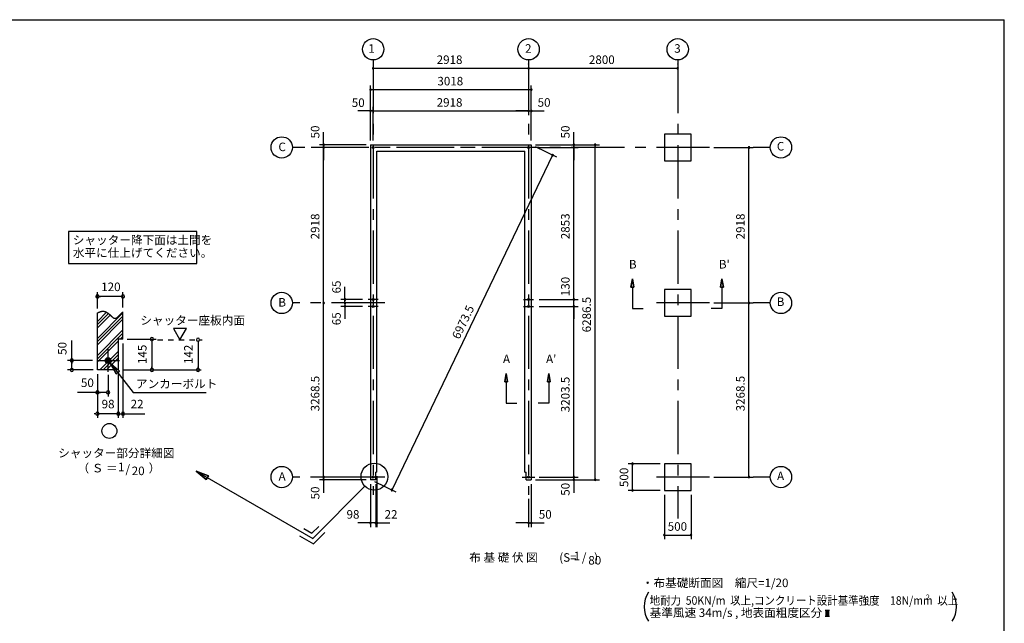
# Model space of a CAD drawing. Extents: x 868 to 32764, y 362 to 22484.
# Drawn here: x 14275 to 32764, y 11156 to 22484 of the extents above; entities that cross this region are included whole.
import ezdxf
from ezdxf.enums import TextEntityAlignment as Align

# ---------------------------------------------------------------- set-up
doc = ezdxf.new("R2010")
doc.units = 0
doc.header["$LTSCALE"] = 80
doc.header["$MEASUREMENT"] = 0
doc.linetypes.add('CENTER2', pattern=[20, 12.5, -2.5, 2.5, -2.5])
doc.linetypes.add('DASHED1', pattern=[2.5, 1.25, -1.25])
doc.layers.get('0').update_dxf_attribs({"linetype": 'CONTINUOUS'})
for name, color, linetype in [('0-1', 7, 'CONTINUOUS'), ('0-2', 7, 'CONTINUOUS'), ('0-4', 7, 'CONTINUOUS'), ('0-5', 7, 'CONTINUOUS'), ('0-6', 7, 'CONTINUOUS'), ('0-9', 7, 'CONTINUOUS'), ('0-A', 7, 'CONTINUOUS'), ('0-B', 7, 'CONTINUOUS'), ('2-0', 7, 'CONTINUOUS'), ('3-0', 7, 'CONTINUOUS'), ('HIKIDASHI', 6, 'CONTINUOUS'), ('SUNPOU', 4, 'CONTINUOUS'), ('WAKUSEN-01', 50, 'CONTINUOUS')]:
    doc.layers.add(name, color=color, linetype=linetype)
doc.styles.add('01', font='ROMANS', dxfattribs={"height": 3, "bigfont": 'BIGFONT'})
doc.styles.get("Standard").update_dxf_attribs({"font": 'txt', "bigfont": 'BIGFONT'})

msp = doc.modelspace()

# ---------------------------------------------------------------- linework, layer by layer
at = {"color": 0, "linetype": 'ByBlock'}
for centre, start, end in [((20913, 21573), 0, 180), ((20913, 21573), 0, 180), ((20913, 21573), 180, 0), ((20913, 21573), 180, 0), ((23831, 21573), 0, 180), ((23831, 21573), 180, 0), ((26631, 21573), 0, 180), ((26631, 21573), 180, 0), ((20863, 21171), 0, 180), ((20863, 21171), 180, 0), ((23881, 21171), 0, 180), ((23881, 21171), 180, 0), ((20863, 20771), 0, 180), ((20863, 20771), 180, 0), ((20913, 20771), 0, 180), ((20913, 20771), 0, 180), ((20913, 20771), 180, 0), ((20913, 20771), 180, 0), ((23831, 20771), 0, 180), ((23831, 20771), 0, 180), ((23831, 20771), 180, 0), ((23831, 20771), 180, 0), ((23881, 20771), 0, 180), ((23881, 20771), 180, 0), ((19983, 20136), 90, 270), ((19983, 20086), 90, 270), ((19983, 20086), 90, 270), ((19983, 20136), 270, 90), ((19983, 20086), 270, 90), ((19983, 20086), 270, 90), ((24681, 20136), 90, 270), ((24681, 20086), 90, 270), ((24681, 20086), 90, 270), ((24681, 20136), 270, 90), ((24681, 20086), 270, 90), ((24681, 20086), 270, 90), ((25081, 20136), 90, 270), ((25081, 20136), 270, 90), ((27969, 20086), 90, 270), ((27969, 20086), 270, 90), ((24283, 19943), 64.3554, 244.3554), ((24283, 19943), 244.3554, 64.3554), ((20383, 17233), 90, 270), ((20383, 17233), 270, 90), ((24681, 17233), 90, 270), ((24681, 17233), 90, 270), ((24681, 17233), 270, 90), ((24681, 17233), 270, 90), ((19983, 17168), 90, 270), ((19983, 17168), 90, 270), ((19983, 17168), 270, 90), ((19983, 17168), 270, 90), ((20383, 17168), 90, 270), ((20383, 17168), 90, 270), ((20383, 17103), 90, 270), ((20383, 17168), 270, 90), ((20383, 17168), 270, 90), ((20383, 17103), 270, 90), ((24681, 17103), 90, 270), ((24681, 17103), 90, 270), ((24681, 17103), 270, 90), ((24681, 17103), 270, 90), ((27969, 17168), 90, 270), ((27969, 17168), 90, 270), ((27969, 17168), 270, 90), ((27969, 17168), 270, 90), ((25783, 14150), 90, 270), ((25783, 14150), 270, 90), ((19983, 13900), 90, 270), ((19983, 13900), 90, 270), ((19983, 13900), 270, 90), ((19983, 13900), 270, 90), ((24681, 13900), 90, 270), ((24681, 13900), 90, 270), ((24681, 13900), 270, 90), ((24681, 13900), 270, 90), ((27969, 13900), 90, 270), ((27969, 13900), 270, 90), ((19983, 13850), 90, 270), ((19983, 13850), 270, 90), ((24681, 13850), 90, 270), ((24681, 13850), 270, 90), ((25081, 13850), 90, 270), ((25081, 13850), 270, 90), ((21265, 13657), 64.3554, 244.3554), ((21265, 13657), 244.3554, 64.3554), ((25783, 13650), 90, 270), ((25783, 13650), 270, 90), ((20863, 13040), 0, 180), ((20863, 13040), 180, 0), ((20961, 13040), 0, 180), ((20961, 13040), 0, 180), ((20961, 13040), 180, 0), ((20961, 13040), 180, 0), ((20983, 13040), 0, 180), ((20983, 13040), 180, 0), ((23831, 13040), 0, 180), ((23831, 13040), 180, 0), ((23881, 13040), 0, 180), ((23881, 13040), 180, 0), ((26381, 12813), 0, 180), ((26381, 12813), 180, 0), ((26881, 12813), 0, 180), ((26881, 12813), 180, 0)]:
    msp.add_arc(centre, 15, start, end, dxfattribs=at)
at = {"layer": '0-1', "color": 3, "linetype": 'Continuous'}
for p, q in [((20863, 20136), (23881, 20136)), ((20863, 20136), (20863, 13850)), ((20983, 20016), (23761, 20016)), ((20983, 13995), (20983, 20016)), ((23761, 13995), (23761, 20016)), ((23881, 20136), (23881, 13850)), ((20961, 13850), (20961, 13995)), ((20983, 13995), (20961, 13995)), ((23761, 13995), (23783, 13995)), ((23783, 13850), (23783, 13995)), ((20961, 13850), (20863, 13850)), ((23783, 13850), (23881, 13850))]:
    msp.add_line(p, q, dxfattribs=at)
at = {"layer": '0-1', "color": 7, "linetype": 'Continuous'}
for p, q in [((15802, 17009), (15805, 17010)), ((15805, 17010), (15809, 17010)), ((15809, 17010), (15813, 17011)), ((15813, 17011), (15816, 17012)), ((15816, 17012), (15820, 17012)), ((15820, 17012), (15824, 17013)), ((15824, 17013), (15827, 17013)), ((15827, 17013), (15831, 17013)), ((15831, 17013), (15834, 17013)), ((15834, 17013), (15837, 17013)), ((15837, 17013), (15841, 17013)), ((15841, 17013), (15844, 17013)), ((15844, 17013), (15847, 17013)), ((15847, 17013), (15851, 17012)), ((15851, 17012), (15854, 17012)), ((15854, 17012), (15857, 17012)), ((15857, 17012), (15860, 17011)), ((15860, 17011), (15864, 17010)), ((15864, 17010), (15867, 17010)), ((15867, 17010), (15870, 17009)), ((15735, 16981), (15739, 16983)), ((15739, 16983), (15743, 16985)), ((15743, 16985), (15747, 16987)), ((15747, 16987), (15751, 16989)), ((15751, 16989), (15755, 16991)), ((15755, 16991), (15759, 16993)), ((15759, 16993), (15763, 16995)), ((15763, 16995), (15767, 16997)), ((15767, 16997), (15771, 16998)), ((15771, 16998), (15775, 17000)), ((15775, 17000), (15779, 17001)), ((15779, 17001), (15783, 17003)), ((15783, 17003), (15786, 17004)), ((15786, 17004), (15790, 17005)), ((15790, 17005), (15794, 17007)), ((15794, 17007), (15798, 17008)), ((15798, 17008), (15802, 17009)), ((15870, 17009), (15873, 17008)), ((15873, 17008), (15876, 17007)), ((15876, 17007), (15879, 17006)), ((15879, 17006), (15882, 17005)), ((15882, 17005), (15885, 17004)), ((15885, 17004), (15888, 17003)), ((15888, 17003), (15891, 17002)), ((15891, 17002), (15894, 17001)), ((15894, 17001), (15897, 16999)), ((15897, 16999), (15899, 16998)), ((15899, 16998), (15902, 16996)), ((15902, 16996), (15905, 16995)), ((15905, 16995), (15908, 16993)), ((15908, 16993), (15911, 16992)), ((15911, 16992), (15913, 16990)), ((15913, 16990), (15916, 16989)), ((15916, 16989), (15919, 16987)), ((15919, 16987), (15921, 16985)), ((15921, 16985), (15924, 16983)), ((15924, 16983), (15927, 16982)), ((15927, 16982), (15929, 16980)), ((15929, 16980), (15932, 16978)), ((15932, 16978), (15934, 16976)), ((15934, 16976), (15937, 16974)), ((15937, 16974), (15939, 16972)), ((15939, 16972), (15942, 16970)), ((15942, 16970), (15944, 16968)), ((15944, 16968), (15947, 16966)), ((15947, 16966), (15949, 16964)), ((15949, 16964), (15952, 16962)), ((15952, 16962), (15954, 16960)), ((15954, 16960), (15956, 16958)), ((15956, 16958), (15959, 16956)), ((15959, 16956), (15961, 16954)), ((15961, 16954), (15963, 16952)), ((15963, 16952), (15966, 16950)), ((15966, 16950), (15968, 16948)), ((15968, 16948), (15970, 16946)), ((15970, 16946), (15972, 16944)), ((15972, 16944), (15975, 16941)), ((15975, 16941), (15977, 16939)), ((15977, 16939), (15979, 16937)), ((15979, 16937), (15981, 16935)), ((15981, 16935), (15984, 16933)), ((15984, 16933), (15986, 16931)), ((15986, 16931), (15988, 16929)), ((15988, 16929), (15990, 16927)), ((15990, 16927), (15992, 16925)), ((15992, 16925), (15994, 16923)), ((15994, 16923), (15997, 16921)), ((15997, 16921), (15999, 16919)), ((15999, 16919), (16001, 16917)), ((16001, 16917), (16003, 16915)), ((16003, 16915), (16005, 16914)), ((16005, 16914), (16007, 16912)), ((16007, 16912), (16009, 16910)), ((16009, 16910), (16011, 16908)), ((16011, 16908), (16013, 16906)), ((16013, 16906), (16015, 16905)), ((16015, 16905), (16017, 16903)), ((16017, 16903), (16019, 16901)), ((16019, 16901), (16021, 16900)), ((16021, 16900), (16023, 16898)), ((16023, 16898), (16025, 16897)), ((16025, 16897), (16027, 16895)), ((16027, 16895), (16029, 16894)), ((16029, 16894), (16031, 16893)), ((16031, 16893), (16033, 16891)), ((16033, 16891), (16035, 16890)), ((16035, 16890), (16037, 16889)), ((16037, 16889), (16039, 16888)), ((16039, 16888), (16041, 16887)), ((16041, 16887), (16043, 16886)), ((16043, 16886), (16045, 16885)), ((16045, 16885), (16047, 16884)), ((16047, 16884), (16049, 16883)), ((16049, 16883), (16051, 16883)), ((16051, 16883), (16053, 16882)), ((16053, 16882), (16055, 16881)), ((16055, 16881), (16057, 16881)), ((16057, 16881), (16059, 16881)), ((16059, 16881), (16061, 16880)), ((16061, 16880), (16063, 16880)), ((16063, 16880), (16065, 16880)), ((16065, 16880), (16067, 16880)), ((16067, 16880), (16069, 16880)), ((16069, 16880), (16071, 16880)), ((16071, 16880), (16073, 16880)), ((16073, 16880), (16075, 16880)), ((16075, 16880), (16077, 16881)), ((16077, 16881), (16079, 16881)), ((16079, 16881), (16081, 16882)), ((16081, 16882), (16083, 16882)), ((16083, 16882), (16085, 16883)), ((16085, 16883), (16087, 16884)), ((16087, 16884), (16089, 16885)), ((16089, 16885), (16091, 16886)), ((16091, 16886), (16093, 16887)), ((16093, 16887), (16096, 16888)), ((16096, 16888), (16098, 16889)), ((16098, 16889), (16100, 16890)), ((16100, 16890), (16102, 16892)), ((16102, 16892), (16104, 16893)), ((16104, 16893), (16106, 16895)), ((16106, 16895), (16108, 16896)), ((16108, 16896), (16110, 16898)), ((16110, 16898), (16112, 16899)), ((16112, 16899), (16114, 16901)), ((16114, 16901), (16116, 16903)), ((16116, 16903), (16118, 16905)), ((16118, 16905), (16120, 16907)), ((16120, 16907), (16123, 16909)), ((16123, 16909), (16125, 16911)), ((16125, 16911), (16127, 16913)), ((16127, 16913), (16129, 16915)), ((16129, 16915), (16131, 16917)), ((16131, 16917), (16133, 16919)), ((16133, 16919), (16135, 16921)), ((16135, 16921), (16137, 16923)), ((16137, 16923), (16140, 16925)), ((16140, 16925), (16142, 16928)), ((16142, 16928), (16144, 16930)), ((16144, 16930), (16146, 16932)), ((16146, 16932), (16148, 16934)), ((16148, 16934), (16150, 16937)), ((16150, 16937), (16153, 16939)), ((16153, 16939), (16155, 16941)), ((16155, 16941), (16157, 16944)), ((16157, 16944), (16159, 16946)), ((16159, 16946), (16161, 16949)), ((16161, 16949), (16164, 16951)), ((16164, 16951), (16166, 16953)), ((16166, 16953), (16168, 16956)), ((16168, 16956), (16170, 16958)), ((16170, 16958), (16172, 16961)), ((16172, 16961), (16175, 16963)), ((16175, 16963), (16177, 16965)), ((16177, 16965), (16179, 16968)), ((16179, 16968), (16181, 16970)), ((16181, 16970), (16183, 16972)), ((16183, 16972), (16186, 16975)), ((16186, 16975), (16188, 16977)), ((16188, 16977), (16190, 16979)), ((16190, 16979), (16192, 16982)), ((16192, 16982), (16195, 16984)), ((16195, 16984), (16197, 16986)), ((16197, 16986), (16199, 16988)), ((16199, 16988), (16201, 16990)), ((16201, 16990), (16204, 16992)), ((16204, 16992), (16206, 16994)), ((16206, 16994), (16208, 16996)), ((16208, 16996), (16211, 16998)), ((16211, 16998), (16213, 17000)), ((16213, 17000), (16215, 17002))]:
    msp.add_line(p, q, dxfattribs=at)
at = {"layer": '0-2', "color": 3, "linetype": 'Continuous'}
msp.add_circle((15935, 16090), 52, dxfattribs=at)
at = {"layer": '0-4', "color": 6, "linetype": 'Continuous'}
for p, q in [((25780, 17622), (25753, 17462)), ((25753, 17462), (25780, 17622)), ((25807, 17462), (25780, 17622)), ((25780, 17622), (25807, 17462)), ((27436, 17462), (27462, 17622)), ((27462, 17622), (27436, 17462)), ((27462, 17622), (27489, 17462)), ((27489, 17462), (27462, 17622)), ((25807, 17462), (25753, 17462)), ((25753, 17462), (25807, 17462)), ((25780, 17462), (25780, 17062)), ((27436, 17462), (27489, 17462)), ((27489, 17462), (27436, 17462)), ((27462, 17462), (27462, 17062)), ((25780, 17062), (25980, 17062)), ((27462, 17062), (27262, 17062)), ((23384, 15685), (23411, 15845)), ((23411, 15845), (23384, 15685)), ((23411, 15845), (23438, 15685)), ((23438, 15685), (23411, 15845)), ((24211, 15845), (24184, 15685)), ((24184, 15685), (24211, 15845)), ((24238, 15685), (24211, 15845)), ((24211, 15845), (24238, 15685)), ((23384, 15685), (23438, 15685)), ((23438, 15685), (23384, 15685)), ((23411, 15685), (23411, 15285)), ((24238, 15685), (24184, 15685)), ((24184, 15685), (24238, 15685)), ((24211, 15685), (24211, 15285)), ((23411, 15285), (23611, 15285)), ((24211, 15285), (24011, 15285)), ((21033, 13900), (20793, 13900)), ((23711, 13900), (23951, 13900))]:
    msp.add_line(p, q, dxfattribs=at)
for centre in [(20913, 20086), (23831, 20086), (23831, 20086), (20913, 17233), (23831, 17233), (20913, 17103), (23831, 17103), (20913, 13900), (23831, 13900)]:
    msp.add_circle(centre, 20, dxfattribs=at)
at = {"layer": '0-5', "color": 4, "linetype": 'Continuous'}
for p, q in [((15735, 17061), (15735, 17370)), ((15765, 17290), (15795, 17290)), ((16175, 17290), (15775, 17290)), ((16185, 17290), (16155, 17290)), ((16215, 17082), (16215, 17370)), ((17405, 16686), (17165, 16686)), ((17165, 16686), (17285, 16478)), ((17285, 16478), (17405, 16686)), ((15255, 16090), (15255, 16463)), ((16295, 16490), (16838, 16490)), ((16758, 16460), (16758, 16430)), ((16215, 16410), (16215, 15010)), ((16758, 16450), (16758, 15950)), ((17624, 16448), (17624, 16418)), ((17624, 16438), (17624, 15950)), ((15643, 16090), (15175, 16090)), ((15255, 16120), (15255, 16090)), ((15255, 16090), (15255, 16120)), ((15255, 16090), (15255, 16060)), ((15255, 16060), (15255, 16090)), ((15883, 16087), (15938, 16142)), ((15883, 16092), (15933, 16142)), ((15884, 16082), (15943, 16141)), ((15884, 16098), (15927, 16141)), ((15885, 16078), (15947, 16140)), ((15885, 16105), (15920, 16140)), ((15886, 16074), (15951, 16139)), ((15887, 16070), (15955, 16138)), ((15889, 16066), (15959, 16136)), ((15889, 16114), (15911, 16136)), ((15891, 16063), (15962, 16134)), ((15893, 16060), (15966, 16132)), ((15895, 16057), (15968, 16130)), ((15898, 16054), (15971, 16127)), ((15900, 16051), (15974, 16125)), ((15903, 16049), (15976, 16122)), ((15906, 16047), (15979, 16119)), ((15910, 16045), (15981, 16115)), ((15913, 16043), (15982, 16112)), ((15917, 16041), (15984, 16108)), ((15921, 16040), (15985, 16104)), ((15925, 16039), (15986, 16100)), ((15930, 16038), (15987, 16095)), ((15935, 16038), (15987, 16090)), ((15655, 15910), (15175, 15910)), ((15255, 16060), (15255, 16030)), ((15255, 15950), (15255, 16050)), ((15255, 15940), (15255, 15970)), ((15940, 16038), (15987, 16085)), ((15947, 16039), (15986, 16078)), ((15955, 16042), (15983, 16071)), ((15967, 16049), (15976, 16058)), ((16215, 15910), (17684, 15910)), ((16758, 15940), (16758, 15970)), ((17624, 15940), (17624, 15970)), ((15735, 15830), (15735, 15330)), ((15735, 15830), (15735, 15010)), ((15935, 15818), (15935, 15410)), ((16127, 15830), (16127, 15010)), ((15735, 15490), (15362, 15490)), ((15765, 15490), (15795, 15490)), ((15895, 15490), (15775, 15490)), ((15905, 15490), (15875, 15490)), ((15705, 15090), (15675, 15090)), ((16127, 15090), (15735, 15090)), ((16087, 15090), (16047, 15090)), ((16097, 15090), (16067, 15090)), ((16127, 15090), (16215, 15090)), ((16165, 15090), (16195, 15090)), ((16175, 15090), (16215, 15090)), ((16245, 15090), (16275, 15090)), ((16255, 15090), (16628, 15090))]:
    msp.add_line(p, q, dxfattribs=at)
at = {"layer": '0-5', "color": 4, "linetype": 'DASHED1'}
msp.add_line((16863, 16478), (17704, 16478), dxfattribs=at)
at = {"layer": '0-5', "color": 4, "linetype": 'Continuous'}
for centre, radius in [((20913, 21929), 200), ((23831, 21929), 200), ((26631, 21929), 200), ((19196, 20086), 200), ((28569, 20086), 200), ((19196, 17168), 200), ((28569, 17168), 200), ((15960, 14766), 140), ((19196, 13900), 200), ((28569, 13900), 200)]:
    msp.add_circle(centre, radius, dxfattribs=at)
for centre, start, end in [((15735, 17290), 0, 180), ((15735, 17290), 180, 0), ((16215, 17290), 0, 180), ((16215, 17290), 180, 0), ((16758, 16490), 90, 270), ((16758, 16490), 270, 90), ((17624, 16478), 90, 270), ((17624, 16478), 270, 90), ((15255, 16090), 90, 270), ((15255, 16090), 270, 90), ((15255, 15910), 90, 270), ((15255, 15910), 270, 90), ((16758, 15910), 90, 270), ((16758, 15910), 270, 90), ((17624, 15910), 90, 270), ((17624, 15910), 270, 90), ((15735, 15490), 0, 180), ((15735, 15490), 180, 0), ((15935, 15490), 0, 180), ((15935, 15490), 180, 0), ((15735, 15090), 0, 180), ((15735, 15090), 180, 0), ((16127, 15090), 0, 180), ((16127, 15090), 0, 180), ((16127, 15090), 180, 0), ((16127, 15090), 180, 0), ((16215, 15090), 0, 180), ((16215, 15090), 180, 0)]:
    msp.add_arc(centre, 30, start, end, dxfattribs=at)
at = {"layer": '0-6', "color": 6, "linetype": 'Continuous'}
for p, q in [((15967, 16049), (16407, 15490)), ((16147, 15885), (15967, 16049)), ((15967, 16049), (16084, 15836)), ((15967, 16049), (16147, 15885)), ((16084, 15836), (15967, 16049)), ((16147, 15885), (16084, 15836)), ((16084, 15836), (16147, 15885)), ((16407, 15490), (17774, 15490)), ((17591, 14011), (19778, 12748)), ((17779, 13856), (17591, 14011)), ((17591, 14011), (17819, 13925)), ((17591, 14011), (17779, 13856)), ((17819, 13925), (17591, 14011)), ((17779, 13856), (17819, 13925)), ((17819, 13925), (17779, 13856))]:
    msp.add_line(p, q, dxfattribs=at)
at = {"layer": '0-9', "color": 6, "linetype": 'Continuous'}
for p, q in [((15735, 16822), (15907, 16994)), ((15735, 16502), (16215, 16982)), ((15735, 16762), (15943, 16969)), ((15735, 16701), (15975, 16941)), ((15735, 16442), (16215, 16922)), ((15735, 16381), (16215, 16861)), ((15735, 16182), (16215, 16662)), ((15735, 16122), (16215, 16602)), ((16164, 16490), (16215, 16541)), ((15735, 16061), (16127, 16453)), ((15783, 15910), (16127, 16254)), ((15844, 15910), (16127, 16194)), ((15904, 15910), (16127, 16133))]:
    msp.add_line(p, q, dxfattribs=at)
at = {"layer": '0-A', "color": 4, "linetype": 'Continuous'}
for p, q in [((15735, 15910), (15735, 16981)), ((16215, 16490), (16215, 17002)), ((16215, 16490), (16127, 16490)), ((16127, 15910), (15735, 15910))]:
    msp.add_line(p, q, dxfattribs=at)
at = {"layer": '0-B', "color": 3, "linetype": 'Continuous'}
for p, q in [((15935, 15878), (15935, 16302)), ((15723, 16090), (16147, 16090))]:
    msp.add_line(p, q, dxfattribs=at)
at = {"layer": '2-0', "color": 6, "linetype": 'CENTER2'}
for p, q in [((20913, 21729), (20913, 13569)), ((23831, 21729), (23831, 13569)), ((26631, 21729), (26631, 13122)), ((27231, 20086), (19396, 20086)), ((23951, 20086), (19396, 20086)), ((28369, 20086), (28049, 20086)), ((21006, 17233), (20820, 17233)), ((23738, 17233), (23924, 17233)), ((21133, 17168), (19396, 17168)), ((21006, 17103), (20820, 17103)), ((23738, 17103), (23924, 17103)), ((27231, 17168), (26031, 17168)), ((28369, 17168), (28049, 17168)), ((21133, 13900), (19396, 13900)), ((27231, 13900), (26031, 13900)), ((28369, 13900), (28049, 13900))]:
    msp.add_line(p, q, dxfattribs=at)
at = {"layer": '2-0', "color": 3, "linetype": 'Continuous'}
for p, q in [((26881, 20336), (26381, 20336)), ((26381, 20336), (26381, 19836)), ((26881, 19836), (26881, 20336)), ((26381, 19836), (26881, 19836)), ((26881, 17418), (26381, 17418)), ((26381, 17418), (26381, 16918)), ((26881, 16918), (26881, 17418)), ((26381, 16918), (26881, 16918)), ((26881, 14150), (26381, 14150)), ((26381, 14150), (26381, 13650)), ((26881, 13650), (26881, 14150)), ((26381, 13650), (26881, 13650))]:
    msp.add_line(p, q, dxfattribs=at)
at = {"layer": '2-0', "color": 6, "linetype": 'Continuous'}
for p, q in [((20759, 13729), (19778, 12748)), ((19764, 12848), (19891, 12975)), ((19530, 12799), (19791, 12648)), ((19610, 12938), (19764, 12848)), ((19791, 12648), (20004, 12861))]:
    msp.add_line(p, q, dxfattribs=at)
at = {"layer": '2-0', "color": 4, "linetype": 'Continuous'}
for p, q in [((29401, 11402), (29483, 11402)), ((29401, 11287), (29483, 11287)), ((29417, 11287), (29417, 11402)), ((29442, 11287), (29442, 11402)), ((29466, 11287), (29466, 11402))]:
    msp.add_line(p, q, dxfattribs=at)
at = {"layer": '2-0', "color": 6, "linetype": 'Continuous'}
msp.add_circle((20937, 13908), 252, dxfattribs=at)
at = {"layer": '3-0', "color": 4, "linetype": 'Continuous'}
for centre, start, end in [((26500, 11467), 147.1785, 212.8215), ((31365, 11467), 327.1785, 32.8215)]:
    msp.add_arc(centre, 500, start, end, dxfattribs=at)
at = {"layer": 'HIKIDASHI'}
for p, q in [((17604, 18510), (15193, 18510)), ((15193, 18510), (15193, 17910)), ((17604, 17910), (17604, 18510)), ((15193, 17910), (17604, 17910))]:
    msp.add_line(p, q, dxfattribs=at)
at = {"layer": 'SUNPOU', "color": 4, "linetype": 'Continuous'}
for p, q in [((23831, 21651), (23831, 21653)), ((26631, 21651), (26631, 21653)), ((20913, 21573), (23831, 21573)), ((23831, 21573), (26631, 21573)), ((20863, 20216), (20863, 21251)), ((20863, 21171), (23881, 21171)), ((23881, 20216), (23881, 21251)), ((20863, 20771), (20623, 20771)), ((20863, 20216), (20863, 20851)), ((20913, 20771), (20863, 20771)), ((20913, 20296), (20913, 20851)), ((20913, 20216), (20913, 20851)), ((20913, 20771), (23831, 20771)), ((20913, 20771), (21153, 20771)), ((23831, 20771), (23591, 20771)), ((23831, 20847), (23831, 20691)), ((23831, 20847), (23831, 20691)), ((23831, 20771), (23881, 20771)), ((23881, 20216), (23881, 20851)), ((23881, 20771), (24121, 20771)), ((19983, 20136), (19983, 20376)), ((24681, 20136), (24681, 20376)), ((20783, 20136), (19903, 20136)), ((19983, 20086), (19983, 20136)), ((19983, 17168), (19983, 20086)), ((19983, 20086), (19983, 19846)), ((23953, 20102), (24356, 19908)), ((23961, 20136), (24761, 20136)), ((23961, 20136), (25161, 20136)), ((24031, 20086), (24761, 20086)), ((24031, 20086), (24761, 20086)), ((24681, 20086), (24681, 20136)), ((24681, 17233), (24681, 20086)), ((24681, 20086), (24681, 19846)), ((25081, 13850), (25081, 20136)), ((27311, 20086), (28049, 20086)), ((27969, 17168), (27969, 20086)), ((24283, 19943), (21265, 13657)), ((20383, 17233), (20383, 17468)), ((20383, 17168), (20383, 17408)), ((24681, 17233), (24681, 17468)), ((20713, 17233), (20303, 17233)), ((20383, 17168), (20383, 17233)), ((24031, 17233), (24761, 17233)), ((24031, 17233), (24761, 17233)), ((24681, 17103), (24681, 17233)), ((19983, 13900), (19983, 17168)), ((20625, 17168), (20303, 17168)), ((20625, 17168), (20303, 17168)), ((20713, 17103), (20303, 17103)), ((20383, 17168), (20383, 17103)), ((20383, 17168), (20383, 16928)), ((20383, 17103), (20383, 16868)), ((24031, 17103), (24761, 17103)), ((24031, 17103), (24761, 17103)), ((24681, 17103), (24681, 16868)), ((24681, 13900), (24681, 17103)), ((27311, 17168), (28049, 17168)), ((27311, 17168), (28049, 17168)), ((27969, 13900), (27969, 17168)), ((19983, 13900), (19983, 14140)), ((24681, 13900), (24681, 14140)), ((26301, 14150), (25703, 14150)), ((25783, 13650), (25783, 14150)), ((20783, 13900), (19903, 13900)), ((20783, 13900), (19903, 13900)), ((19983, 13850), (19983, 13900)), ((20983, 13915), (20983, 12960)), ((24031, 13900), (24761, 13900)), ((24031, 13900), (24761, 13900)), ((24681, 13900), (24681, 13850)), ((27311, 13900), (28049, 13900)), ((20783, 13850), (19903, 13850)), ((19983, 13850), (19983, 13605)), ((20863, 13765), (20863, 12960)), ((20935, 13815), (21338, 13622)), ((20961, 13765), (20961, 12960)), ((23881, 13765), (23881, 12960)), ((23961, 13850), (25161, 13850)), ((23961, 13850), (24761, 13850)), ((24681, 13850), (24681, 13605)), ((26301, 13650), (25703, 13650)), ((26381, 13570), (26381, 12733)), ((26881, 13570), (26881, 12733)), ((23831, 13489), (23831, 12960)), ((20863, 13040), (20623, 13040)), ((20961, 13040), (20723, 13040)), ((20961, 13040), (20863, 13040)), ((20961, 13040), (20983, 13040)), ((20961, 13040), (21203, 13040)), ((20983, 13040), (21223, 13040)), ((23831, 13040), (23591, 13040)), ((23831, 13040), (23881, 13040)), ((23881, 13040), (24121, 13040)), ((26381, 12813), (26881, 12813))]:
    msp.add_line(p, q, dxfattribs=at)
at = {"layer": 'SUNPOU'}
msp.add_line((16127, 16490), (16127, 15910), dxfattribs=at)
at = {"layer": 'WAKUSEN-01'}
for p in [(868, 22484), (32764, 828)]:
    msp.add_line(p, (32764, 22484), dxfattribs=at)

# ---------------------------------------------------------------- texts
at = {"color": 7, "linetype": 'Continuous'}
for s, p in [('2918', (22105, 21653)), ('2800', (24964, 21653)), ('3018', (22119, 21251)), ('50', (20511, 20847)), ('2918', (22105, 20851)), ('50', (24001, 20851)), ('98', (20413, 13120)), ('22', (21128, 13120)), ('500', (26444, 12893))]:
    msp.add_text(s, height=160, dxfattribs=at).set_placement(p)
at = {"color": 7}
for s, p in [('50', (19903, 20256)), ('50', (24601, 20256)), ('2918', (19903, 18361)), ('2853', (24601, 18364)), ('65', (20304, 17347)), ('130', (24601, 17295)), ('6286.5', (25001, 16617)), ('65', (20304, 16750)), ('3268.5', (19903, 15134)), ('3203.5', (24601, 15117)), ('50', (19903, 13481)), ('50', (24601, 13550))]:
    msp.add_text(s, height=160, rotation=90, dxfattribs=at).set_placement(p)
at = {"color": 7, "linetype": 'Continuous'}
for s, p in [('2918', (27889, 18361)), ('3268.5', (27889, 15134)), ('500', (25703, 13713))]:
    msp.add_text(s, height=160, rotation=90, dxfattribs=at).set_placement(p)
at = {"color": 7}
msp.add_text('50', height=160, dxfattribs=at).set_placement((24023, 13120))
at = {"layer": '0-4', "color": 7, "linetype": 'Continuous'}
for s, p in [('B', (25787, 17874)), ("B'", (27507, 17874)), ('A', (23417, 16098)), ("A'", (24256, 16098))]:
    msp.add_text(s, height=160, dxfattribs=at).set_placement(p, align=Align.MIDDLE)
at = {"layer": '0-5', "color": 7, "linetype": 'Continuous'}
for s, p in [('1', (20881, 21923)), ('2', (23826, 21923)), ('3', (26626, 21923)), ('C', (19203, 20077)), ('C', (28563, 20088)), ('120', (15988, 17450)), ('B', (19203, 17159)), ('B', (28563, 17170)), ('50', (15547, 15650)), ('98', (15935, 15250)), ('22', (16480, 15250)), ('シャッター部分詳細図', (16090, 14331)), ('（ Ｓ ＝ \u3000\u3000  ）', (16139, 14048)), ('1', (16182, 14070)), ('/', (16305, 14033)), ('20', (16500, 13996)), ('A', (19203, 13891)), ('A', (28563, 13902))]:
    msp.add_text(s, height=160, dxfattribs=at).set_placement(p, align=Align.MIDDLE)
for s, p in [('50', (15095, 16315)), ('145', (16598, 16203)), ('142', (17464, 16203))]:
    msp.add_text(s, height=160, rotation=90, dxfattribs=at).set_placement(p, align=Align.MIDDLE)
at = {"layer": '0-6', "color": 7, "linetype": 'Continuous'}
for s, p in [('シャッター座板内面', (16541, 16762)), ('アンカーボルト', (16459, 15570))]:
    msp.add_text(s, height=160, dxfattribs=at).set_placement(p)
at = {"layer": '2-0', "color": 7, "linetype": 'Continuous'}
msp.add_text('布 基 礎 伏 図', height=160, rotation=0.0003, dxfattribs=at).set_placement((23360, 12371), align=Align.MIDDLE)
for s, p in [('(S=  /   )', (24772, 12371)), ('1', (24738, 12398)), ('80', (25074, 12318))]:
    msp.add_text(s, height=160, dxfattribs=at).set_placement(p, align=Align.MIDDLE)
msp.add_text('・布基礎断面図\u3000縮尺=1/20', height=160, dxfattribs=at).set_placement((25958, 11835))
msp.add_text('基準風速 34m/s , 地表面粗度区分', height=160, rotation=359.9998, dxfattribs=at).set_placement((26105, 11275))
at = {"layer": '3-0', "color": 7, "linetype": 'Continuous', "width": 0.9}
msp.add_text('地耐力  50KN/m  以上,コンクリート設計基準強度\u300018N/mm  以上', height=160, dxfattribs=at).set_placement((26105, 11504))
at = {"layer": '3-0', "color": 7, "linetype": 'Continuous'}
msp.add_text('2', height=100, dxfattribs=at).set_placement((27694, 11575))
msp.add_text('2', height=100, rotation=359.9979, dxfattribs=at).set_placement((31290, 11597))
at = {"layer": 'HIKIDASHI', "style": '01'}
for s, p in [('シャッター降下面は土間を', (15273, 18270)), ('水平に仕上げてください。', (15273, 18030))]:
    msp.add_text(s, height=160, dxfattribs=at).set_placement(p)
at = {"layer": 'SUNPOU', "color": 7, "linetype": 'Continuous'}
msp.add_text('6973.5', height=160, rotation=64.3554, dxfattribs=at).set_placement((22529, 16474))

doc.saveas('drawing.dxf')
